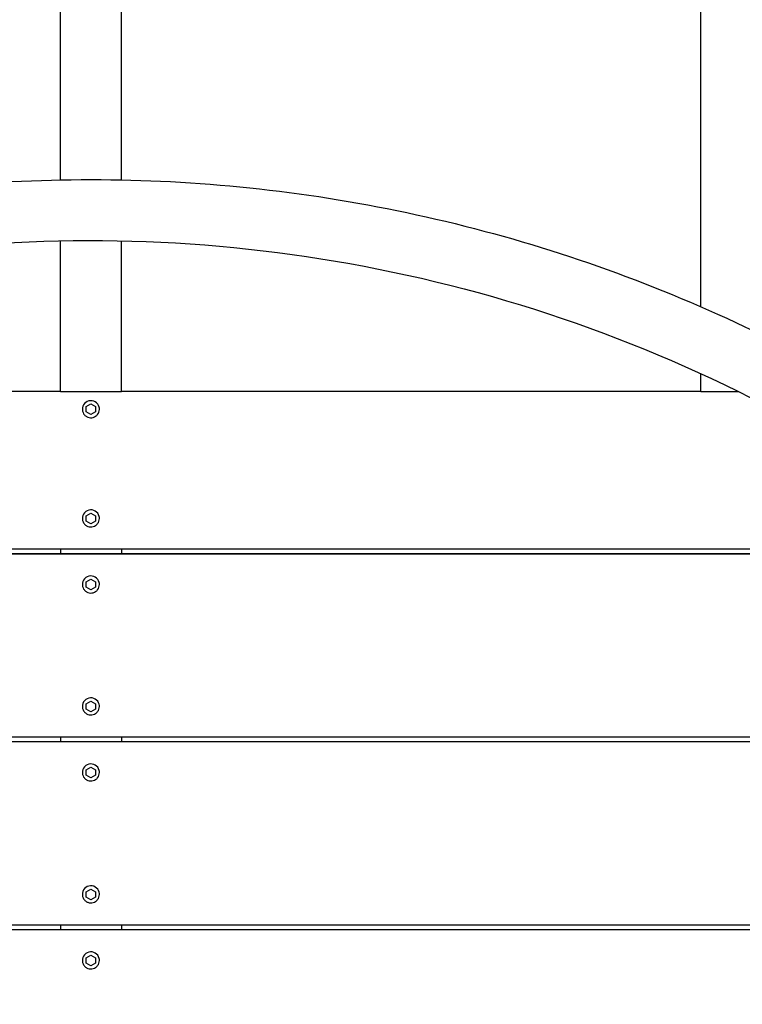
# Model space of a CAD drawing. Extents: x -171612754 to 1023329, y -47427495 to 12.
# Drawn here: x 1008344 to 1008937, y -93328 to -92521 of the extents above; entities that cross this region are included whole.
import ezdxf

# ---------------------------------------------------------------- set-up
doc = ezdxf.new("R2010")
doc.units = 0
doc.layers.get('0').update_dxf_attribs({"color": 252, "linetype": 'CONTINUOUS', "lineweight": 25})
doc.layers.get('Defpoints').update_dxf_attribs({"linetype": 'CONTINUOUS'})
doc.layers.add('ENG-DIMENSION', color=1, linetype='CONTINUOUS')
doc.layers.add('EQUIPMENT', color=4, linetype='CONTINUOUS', lineweight=25)
doc.styles.add('Entos Arial', font='arial.ttf')
doc.styles.add('MYRIAD', font='txt')
doc.dimstyles.new('Entos_DIM_50', dxfattribs={"dimscale": 50, "dimtxt": 1.8, "dimasz": 1.8, "dimexe": 0.9, "dimexo": 0.9, "dimgap": 0.7, "dimtad": 1, "dimrnd": 0.5, "dimdsep": 46, "dimtxsty": 'MYRIAD', "dimblk": 'ARCHTICK', "dimcen": 0, "dimazin": 2, "dimtfac": 1, "dimtmove": 0, "dimatfit": 3, "dimfxl": 1, "dimtolj": 1, "dimarcsym": 0})

# ---------------------------------------------------------------- blocks, each defined once
blk = doc.blocks.new('_ArchTick')
at = {"color": 0, "linetype": 'ByBlock', "const_width": 0.15}
blk.add_lwpolyline([(-0.5, -0.5), (0.5, 0.5)], dxfattribs=at)
blk = doc.blocks.new('*D1445')
at = {"layer": 'Defpoints', "color": 0, "transparency": 16777216}
for p in [(992115.96, -85416.43), (1020749.58, -91724.55), (992115.96, -94163.83)]:
    blk.add_point(p, dxfattribs=at)
at = {"layer": 'ENG-DIMENSION', "color": 0, "lineweight": -2, "transparency": 16777216}
for p, q in [((992115.96, -94073.83), (992115.96, -85326.43)), ((1020749.58, -91634.55), (1020749.58, -85326.43)), ((1020749.58, -85416.43), (992115.96, -85416.43))]:
    blk.add_line(p, q, dxfattribs=at)
at = {"layer": 'ENG-DIMENSION', "color": 0, "lineweight": -2, "transparency": 16777216, "xscale": 180, "yscale": 180, "zscale": 180, "rotation": 180}
blk.add_blockref('_ArchTick', (992115.96, -85416.43), dxfattribs=at)
at = {"layer": 'ENG-DIMENSION', "color": 0, "lineweight": -2, "transparency": 16777216, "xscale": 180, "yscale": 180, "zscale": 180}
blk.add_blockref('_ArchTick', (1020749.58, -85416.43), dxfattribs=at)
at = {"layer": 'ENG-DIMENSION', "color": 0, "transparency": 16777216, "insert": (1006432.77, -85254.47), "char_height": 180, "attachment_point": 5, "style": 'Entos Arial'}
blk.add_mtext('\\A1;28633', dxfattribs=at)

msp = doc.modelspace()

# ---------------------------------------------------------------- linework, layer by layer
at = {"layer": 'EQUIPMENT'}
for p, q in [((1008377.7, -92825.55), (1007902.72, -92825.55)), ((1008377.7, -92825.55), (1008377.72, -92825.62)), ((1008902.7, -92825.55), (1008427.72, -92825.55)), ((1008902.7, -92825.55), (1008902.72, -92825.62)), ((1008395.9, -92841.84), (1008395.9, -92841.84)), ((1008398.89, -92837.96), (1008402.69, -92835.77)), ((1008398.89, -92842.35), (1008398.89, -92837.96)), ((1008402.69, -92835.77), (1008406.49, -92837.96)), ((1008406.49, -92837.96), (1008406.49, -92842.35)), ((1008406.49, -92837.96), (1008406.49, -92842.34)), ((1008409.48, -92838.46), (1008409.48, -92838.46)), ((1008402.69, -92844.54), (1008398.89, -92842.35)), ((1008402.69, -92844.54), (1008398.89, -92842.35)), ((1008406.49, -92842.34), (1008402.69, -92844.54)), ((1008406.49, -92842.35), (1008402.69, -92844.54)), ((1008402.69, -92844.54), (1008402.69, -92844.54)), ((1008406.49, -92842.35), (1008406.49, -92842.34)), ((1008398.89, -92927.53), (1008402.69, -92925.34)), ((1008398.89, -92931.92), (1008398.89, -92927.53)), ((1008402.69, -92925.34), (1008406.49, -92927.53)), ((1008406.49, -92927.53), (1008406.49, -92931.92)), ((1008406.49, -92927.53), (1008406.49, -92931.91)), ((1008409.48, -92928.03), (1008409.48, -92928.03)), ((1008395.9, -92931.41), (1008395.9, -92931.41)), ((1008402.69, -92934.11), (1008398.89, -92931.91)), ((1008402.69, -92934.11), (1008398.89, -92931.92)), ((1008406.49, -92931.91), (1008402.69, -92934.11)), ((1008406.49, -92931.92), (1008402.69, -92934.11)), ((1008402.69, -92934.11), (1008402.69, -92934.11)), ((1008406.49, -92931.92), (1008406.49, -92931.91)), ((1007665.9, -92954.72), (1009139.84, -92954.72)), ((1008377.67, -92954.72), (1008377.67, -92958.88)), ((1008377.68, -92954.72), (1008377.68, -92958.88)), ((1008427.68, -92954.72), (1008427.68, -92958.88)), ((1009145.21, -92958.92), (1007660.53, -92958.92)), ((1009145.16, -92958.88), (1007660.58, -92958.88)), ((1008395.9, -92985.61), (1008395.9, -92985.61)), ((1008398.89, -92981.73), (1008402.69, -92979.54)), ((1008398.89, -92986.12), (1008398.89, -92981.73)), ((1008402.69, -92988.31), (1008398.89, -92986.11)), ((1008402.69, -92988.31), (1008398.89, -92986.12)), ((1008402.69, -92979.54), (1008406.49, -92981.73)), ((1008406.49, -92986.11), (1008402.69, -92988.31)), ((1008406.49, -92986.12), (1008402.69, -92988.31)), ((1008406.49, -92981.73), (1008406.49, -92986.12)), ((1008406.49, -92981.73), (1008406.49, -92986.11)), ((1008406.49, -92986.12), (1008406.49, -92986.11)), ((1008409.48, -92982.23), (1008409.48, -92982.23)), ((1008402.69, -92988.31), (1008402.69, -92988.31)), ((1008398.89, -93081.73), (1008402.69, -93079.54)), ((1008398.89, -93086.12), (1008398.89, -93081.73)), ((1008402.69, -93079.54), (1008406.49, -93081.73)), ((1008406.49, -93081.73), (1008406.49, -93086.12)), ((1008406.49, -93081.73), (1008406.49, -93086.11)), ((1008409.48, -93082.23), (1008409.48, -93082.23)), ((1008395.9, -93085.61), (1008395.9, -93085.61)), ((1008402.69, -93088.31), (1008398.89, -93086.11)), ((1008402.69, -93088.31), (1008398.89, -93086.12)), ((1008406.49, -93086.11), (1008402.69, -93088.31)), ((1008406.49, -93086.12), (1008402.69, -93088.31)), ((1008402.69, -93088.31), (1008402.69, -93088.31)), ((1008406.49, -93086.12), (1008406.49, -93086.11)), ((1009307.33, -93113.12), (1007498.41, -93113.12)), ((1009307.3, -93113.08), (1007498.44, -93113.08)), ((1007502.09, -93108.92), (1009303.65, -93108.92)), ((1008377.67, -93108.92), (1008377.67, -93113.08)), ((1008377.68, -93108.92), (1008377.68, -93113.08)), ((1008427.68, -93108.92), (1008427.68, -93113.08)), ((1008395.9, -93139.81), (1008395.9, -93139.81)), ((1008398.89, -93135.93), (1008402.69, -93133.74)), ((1008398.89, -93140.32), (1008398.89, -93135.93)), ((1008402.69, -93142.51), (1008398.89, -93140.31)), ((1008402.69, -93142.51), (1008398.89, -93140.32)), ((1008402.69, -93133.74), (1008406.49, -93135.93)), ((1008406.49, -93140.31), (1008402.69, -93142.51)), ((1008406.49, -93140.32), (1008402.69, -93142.51)), ((1008406.49, -93135.93), (1008406.49, -93140.32)), ((1008406.49, -93135.93), (1008406.49, -93140.31)), ((1008406.49, -93140.32), (1008406.49, -93140.31)), ((1008409.48, -93136.43), (1008409.48, -93136.43)), ((1008402.69, -93142.51), (1008402.69, -93142.51)), ((1008398.89, -93235.93), (1008402.69, -93233.74)), ((1008398.89, -93240.32), (1008398.89, -93235.93)), ((1008402.69, -93233.74), (1008406.49, -93235.93)), ((1008406.49, -93235.93), (1008406.49, -93240.32)), ((1008406.49, -93235.93), (1008406.49, -93240.31)), ((1008409.48, -93236.43), (1008409.48, -93236.43)), ((1008395.9, -93239.81), (1008395.9, -93239.81)), ((1008402.69, -93242.51), (1008398.89, -93240.31)), ((1008402.69, -93242.51), (1008398.89, -93240.32)), ((1008406.49, -93240.31), (1008402.69, -93242.51)), ((1008406.49, -93240.32), (1008402.69, -93242.51)), ((1008402.69, -93242.51), (1008402.69, -93242.51)), ((1008406.49, -93240.32), (1008406.49, -93240.31)), ((1009421.44, -93267.32), (1007384.3, -93267.32)), ((1009421.42, -93267.28), (1007384.32, -93267.28)), ((1007386.92, -93263.12), (1009418.82, -93263.12)), ((1008377.67, -93263.12), (1008377.67, -93267.28)), ((1008377.68, -93263.12), (1008377.68, -93267.28)), ((1008427.68, -93263.12), (1008427.68, -93267.28)), ((1008395.9, -93294.01), (1008395.9, -93294.01)), ((1008398.89, -93290.13), (1008402.69, -93287.94)), ((1008398.89, -93294.52), (1008398.89, -93290.13)), ((1008402.69, -93296.71), (1008398.89, -93294.51)), ((1008402.69, -93296.71), (1008398.89, -93294.52)), ((1008402.69, -93287.94), (1008406.49, -93290.13)), ((1008406.49, -93294.51), (1008402.69, -93296.71)), ((1008406.49, -93294.52), (1008402.69, -93296.71)), ((1008406.49, -93290.13), (1008406.49, -93294.52)), ((1008406.49, -93290.13), (1008406.49, -93294.51)), ((1008406.49, -93294.52), (1008406.49, -93294.51)), ((1008409.48, -93290.63), (1008409.48, -93290.63)), ((1008402.69, -93296.71), (1008402.69, -93296.71))]:
    msp.add_line(p, q, dxfattribs=at)
for centre in [(1008402.69, -92840.15), (1008402.69, -92929.72), (1008402.69, -92983.92), (1008402.69, -93083.92), (1008402.69, -93138.12), (1008402.69, -93238.12), (1008402.69, -93292.32)]:
    msp.add_arc(centre, 7, 13.97635, 193.97635, dxfattribs=at)
for points, knots in [([(1008427.71, -92652), (1008427.71, -92633.89), (1008427.71, -92616.07), (1008427.71, -92570.85), (1008427.7, -92544), (1008427.7, -92484.75), (1008427.69, -92452.96), (1008427.68, -92399.59), (1008427.68, -92377.44), (1008427.67, -92324.58), (1008427.66, -92294.44), (1008427.65, -92224.2), (1008427.64, -92184.61), (1008427.63, -92123.84), (1008427.62, -92103.33), (1008427.61, -92054.86), (1008427.61, -92026.43), (1008427.6, -91977.82), (1008427.6, -91958.51), (1008427.59, -91901.88), (1008427.58, -91863.24), (1008427.56, -91659.49), (1008427.55, -91493.69), (1008427.53, -91277.11), (1008427.52, -91224.47), (1008427.52, -91117.63), (1008427.51, -91063.48), (1008427.5, -90954.14), (1008427.5, -90898.95), (1008427.49, -90732.49), (1008427.49, -90620.21), (1008427.48, -90480.96), (1008427.48, -90453.17), (1008427.48, -90405.03), (1008427.48, -90384.59), (1008427.47, -90340.01), (1008427.47, -90315.93), (1008427.47, -90266.38), (1008427.46, -90241.05), (1008427.46, -90203.41), (1008427.46, -90189.83), (1008427.45, -90166.67), (1008427.45, -90156.81), (1008427.44, -90139.36), (1008427.44, -90131.74), (1008427.43, -90118.09), (1008427.43, -90112.21), (1008427.42, -90101.59), (1008427.42, -90097.27), (1008427.41, -90089.34), (1008427.4, -90086.76), (1008427.39, -90081.6), (1008426.63, -90076.18), (1008426.62, -90076.13)], [17.234638, 17.234638, 17.234638, 17.234638, 22.871937, 22.871937, 31.825857, 31.825857, 43.345087, 43.345087, 51.966737, 51.966737, 64.424872, 64.424872, 81.499715, 81.499715, 90.037136, 90.037136, 101.118265, 101.118265, 108.079558, 108.079558, 120.984874, 120.984874, 174.947768, 174.947768, 192.022611, 192.022611, 209.097453, 209.097453, 226.172296, 226.172296, 260.321981, 260.321981, 268.859402, 268.859402, 275.209085, 275.209085, 282.847631, 282.847631, 291.393074, 291.393074, 296.685721, 296.685721, 301.265766, 301.265766, 305.726406, 305.726406, 310.470379, 310.470379, 316.091273, 316.091273, 324.094296, 324.094296, 341.202893, 341.202893, 341.202893, 341.202893]), ([(1008377.7, -92652.01), (1008377.7, -92651.4), (1008377.7, -92648.25), (1008377.7, -92639.96), (1008377.69, -92629.76), (1008377.69, -92617.03), (1008377.69, -92606.9), (1008377.69, -92594.41), (1008377.69, -92584.56), (1008377.69, -92572.4), (1008377.69, -92562.81), (1008377.69, -92550.92), (1008377.68, -92541.47), (1008377.68, -92529.74), (1008377.68, -92520.43), (1008377.68, -92508.95), (1008377.68, -92499.89), (1008377.68, -92488.71), (1008377.68, -92479.88), (1008377.67, -92466.7), (1008377.67, -92453.65), (1008377.67, -92434.39), (1008377.66, -92417.67), (1008377.66, -92399.24), (1008377.66, -92387.11), (1008377.66, -92375.03), (1008377.65, -92366.98), (1008377.65, -92357.05), (1008377.65, -92349.21), (1008377.65, -92339.53), (1008377.65, -92331.88), (1008377.65, -92322.33), (1008377.64, -92314.64), (1008377.64, -92304.97), (1008377.64, -92297.25), (1008377.64, -92287.74), (1008377.64, -92280.22), (1008377.63, -92270.96), (1008377.63, -92263.65), (1008377.63, -92254.45), (1008377.63, -92246.99), (1008377.63, -92237.53), (1008377.63, -92229.93), (1008377.62, -92220.58), (1008377.62, -92213.21), (1008377.62, -92204.13), (1008377.62, -92196.98), (1008377.62, -92187.91), (1008377.61, -92180.47), (1008377.61, -92170.94), (1008377.61, -92163.25), (1008377.61, -92153.8), (1008377.61, -92146.36), (1008377.61, -92137.21), (1008377.6, -92130.01), (1008377.6, -92120.8), (1008377.6, -92113.14), (1008377.6, -92103.23), (1008377.6, -92095.18), (1008377.6, -92083.28), (1008377.59, -92071.64), (1008377.59, -92056.1), (1008377.59, -92044.24), (1008377.59, -92031.84), (1008377.59, -92023.2), (1008377.58, -92012.54), (1008377.58, -92004.14), (1008377.58, -91993.77), (1008377.58, -91985.57), (1008377.58, -91975.05), (1008377.58, -91966.27), (1008377.58, -91954.84), (1008377.58, -91945.49), (1008377.57, -91933.9), (1008377.57, -91924.69), (1008377.57, -91913.25), (1008377.57, -91904.15), (1008377.57, -91892.56), (1008377.57, -91883.02), (1008377.57, -91870.75), (1008377.57, -91860.75), (1008377.56, -91848.26), (1008377.56, -91838.27), (1008377.56, -91825.77), (1008377.56, -91815.76), (1008377.56, -91803.17), (1008377.56, -91793.02), (1008377.56, -91780.22), (1008377.56, -91769.92), (1008377.56, -91757.02), (1008377.56, -91746.67), (1008377.55, -91733.71), (1008377.55, -91723.33), (1008377.55, -91710.36), (1008377.55, -91700.01), (1008377.55, -91687.12), (1008377.55, -91676.81), (1008377.55, -91663.91), (1008377.55, -91653.56), (1008377.55, -91640.61), (1008377.54, -91630.24), (1008377.54, -91617.29), (1008377.54, -91606.99), (1008377.54, -91594.16), (1008377.54, -91583.91), (1008377.54, -91571.08), (1008377.54, -91560.79), (1008377.54, -91547.88), (1008377.54, -91537.53), (1008377.53, -91524.62), (1008377.53, -91514.34), (1008377.53, -91501.57), (1008377.53, -91491.38), (1008377.53, -91478.58), (1008377.53, -91468.29), (1008377.53, -91455.37), (1008377.53, -91444.98), (1008377.53, -91432.02), (1008377.52, -91421.71), (1008377.52, -91408.9), (1008377.52, -91398.66), (1008377.52, -91385.79), (1008377.52, -91375.41), (1008377.52, -91362.34), (1008377.52, -91351.8), (1008377.52, -91336.11), (1008377.51, -91320.51), (1008377.51, -91297.01), (1008377.51, -91275.85), (1008377.51, -91249.18), (1008377.51, -91227.81), (1008377.5, -91201.06), (1008377.5, -91179.51), (1008377.5, -91152.37), (1008377.5, -91130.64), (1008377.5, -91103.51), (1008377.5, -91081.69), (1008377.49, -91054.25), (1008377.49, -91032.31), (1008377.49, -91004.94), (1008377.49, -90982.96), (1008377.49, -90955.37), (1008377.49, -90933.32), (1008377.48, -90905.81), (1008377.48, -90883.77), (1008377.48, -90856.12), (1008377.48, -90834.02), (1008377.48, -90806.48), (1008377.48, -90784.44), (1008377.48, -90756.85), (1008377.48, -90734.82), (1008377.48, -90707.37), (1008377.47, -90685.45), (1008377.47, -90658.07), (1008377.47, -90636.21), (1008377.47, -90608.99), (1008377.47, -90587.32), (1008377.47, -90560.31), (1008377.47, -90538.75), (1008377.47, -90511.93), (1008377.47, -90490.67), (1008377.46, -90467), (1008377.46, -90451.28), (1008377.46, -90435.52), (1008377.46, -90424.96), (1008377.46, -90411.93), (1008377.46, -90401.64), (1008377.46, -90388.97), (1008377.46, -90378.98), (1008377.46, -90366.47), (1008377.46, -90356.39), (1008377.46, -90343.7), (1008377.46, -90333.59), (1008377.45, -90321.21), (1008377.45, -90311.51), (1008377.45, -90299.65), (1008377.45, -90290.38), (1008377.45, -90280.13), (1008377.45, -90273.34), (1008377.45, -90266.52), (1008377.45, -90261.95), (1008377.45, -90256.33), (1008377.45, -90251.91), (1008377.45, -90246.5), (1008377.44, -90242.25), (1008377.44, -90237.06), (1008377.44, -90233.01), (1008377.44, -90228.08), (1008377.44, -90224.24), (1008377.44, -90219.59), (1008377.44, -90215.99), (1008377.44, -90211.65), (1008377.44, -90208.31), (1008377.44, -90204.33), (1008377.43, -90201.31), (1008377.43, -90197.75), (1008377.43, -90195.05), (1008377.43, -90191.84), (1008377.43, -90189.41), (1008377.43, -90186.53), (1008377.43, -90184.36), (1008377.43, -90181.79), (1008377.42, -90179.87), (1008377.42, -90177.61), (1008377.42, -90175.92), (1008377.42, -90173.94), (1008377.42, -90172.47), (1008377.42, -90170.76), (1008377.42, -90169.49), (1008377.41, -90167.81), (1008377.41, -90166.36), (1008377.41, -90164.5), (1008377.41, -90163.11), (1008377.4, -90161.65), (1008377.4, -90160.67), (1008377.4, -90159.66), (1008377.39, -90159.01), (1008377.39, -90158.3), (1008377.39, -90157.83), (1008377.38, -90157.41), (1008377.37, -90157.21), (1008377.36, -90157.18), (1008377.36, -90157.17)], [1.167273, 1.167273, 1.167273, 1.167273, 1.16909, 1.176724, 1.192316, 1.200275, 1.216193, 1.224152, 1.240069, 1.248028, 1.263946, 1.271905, 1.288006, 1.296148, 1.312433, 1.320575, 1.336859, 1.345002, 1.361286, 1.369428, 1.394229, 1.410887, 1.444203, 1.460861, 1.486168, 1.494816, 1.512113, 1.520762, 1.538059, 1.546708, 1.564005, 1.572653, 1.590507, 1.599712, 1.618121, 1.627326, 1.645735, 1.65494, 1.673349, 1.682554, 1.701879, 1.711999, 1.732239, 1.742359, 1.762599, 1.772719, 1.792959, 1.803079, 1.824784, 1.836369, 1.859539, 1.871124, 1.894293, 1.905878, 1.929048, 1.940633, 1.96606, 1.979902, 2.007585, 2.021426, 2.062951, 2.090635, 2.135105, 2.151892, 2.185465, 2.202252, 2.235826, 2.252613, 2.286186, 2.302973, 2.339727, 2.359693, 2.399626, 2.419592, 2.459525, 2.479492, 2.519424, 2.539391, 2.581525, 2.603693, 2.648028, 2.670196, 2.714532, 2.7367, 2.781035, 2.803203, 2.848016, 2.870661, 2.915952, 2.938598, 2.983888, 3.006534, 3.051825, 3.07447, 3.119438, 3.141761, 3.186406, 3.208729, 3.253374, 3.275697, 3.320342, 3.342665, 3.386831, 3.408674, 3.452361, 3.474204, 3.51789, 3.539734, 3.58342, 3.605264, 3.648301, 3.669496, 3.711884, 3.733079, 3.775467, 3.796661, 3.83905, 3.860244, 3.90181, 3.922182, 3.962925, 3.983297, 4.02404, 4.044412, 4.085155, 4.105527, 4.16463, 4.203361, 4.280824, 4.319556, 4.394678, 4.43107, 4.503853, 4.540244, 4.610785, 4.644934, 4.713233, 4.747382, 4.813769, 4.846007, 4.910482, 4.94272, 5.005688, 5.036418, 5.097879, 5.128609, 5.188959, 5.218579, 5.277819, 5.307439, 5.366019, 5.394978, 5.452897, 5.481857, 5.539677, 5.568537, 5.626257, 5.655117, 5.713437, 5.742897, 5.801817, 5.831277, 5.876231, 5.891724, 5.922711, 5.938204, 5.969191, 5.984684, 6.015671, 6.031164, 6.063502, 6.080347, 6.114036, 6.13088, 6.164569, 6.181414, 6.215103, 6.231948, 6.257818, 6.266844, 6.284895, 6.293921, 6.311973, 6.320998, 6.33905, 6.348075, 6.366127, 6.375153, 6.393204, 6.40223, 6.420281, 6.429307, 6.447359, 6.456384, 6.474101, 6.482792, 6.500173, 6.508864, 6.526245, 6.534936, 6.552318, 6.561008, 6.57839, 6.587081, 6.604462, 6.613153, 6.630534, 6.639225, 6.656606, 6.665297, 6.689039, 6.704089, 6.734191, 6.749241, 6.779343, 6.794394, 6.824495, 6.839546, 6.87883, 6.903064, 6.951532, 6.999999, 6.999999, 6.999999, 6.999999]), ([(1008902.7, -92756.04), (1008902.7, -92752.41), (1008902.7, -92746.18), (1008902.7, -92734.62), (1008902.7, -92723.98), (1008902.7, -92710.53), (1008902.7, -92699.76), (1008902.7, -92686.45), (1008902.7, -92675.93), (1008902.7, -92662.96), (1008902.7, -92652.71), (1008902.7, -92639.96), (1008902.69, -92629.76), (1008902.69, -92617.03), (1008902.69, -92606.9), (1008902.69, -92594.41), (1008902.69, -92584.56), (1008902.69, -92572.4), (1008902.69, -92562.81), (1008902.69, -92550.92), (1008902.68, -92541.47), (1008902.68, -92529.74), (1008902.68, -92520.43), (1008902.68, -92508.95), (1008902.68, -92499.89), (1008902.68, -92488.71), (1008902.68, -92479.88), (1008902.67, -92466.7), (1008902.67, -92453.65), (1008902.67, -92434.39), (1008902.66, -92417.67), (1008902.66, -92399.24), (1008902.66, -92387.11), (1008902.66, -92375.03), (1008902.65, -92366.98), (1008902.65, -92357.05), (1008902.65, -92349.21), (1008902.65, -92339.53), (1008902.65, -92331.88), (1008902.65, -92322.33), (1008902.64, -92314.64), (1008902.64, -92304.97), (1008902.64, -92297.25), (1008902.64, -92287.74), (1008902.64, -92280.22), (1008902.63, -92270.96), (1008902.63, -92263.65), (1008902.63, -92254.45), (1008902.63, -92246.99), (1008902.63, -92237.53), (1008902.63, -92229.93), (1008902.62, -92220.58), (1008902.62, -92213.21), (1008902.62, -92204.13), (1008902.62, -92196.98), (1008902.62, -92187.91), (1008902.61, -92180.47), (1008902.61, -92170.94), (1008902.61, -92163.25), (1008902.61, -92153.8), (1008902.61, -92146.36), (1008902.61, -92137.21), (1008902.6, -92130.01), (1008902.6, -92120.8), (1008902.6, -92113.14), (1008902.6, -92103.23), (1008902.6, -92095.18), (1008902.6, -92083.28), (1008902.59, -92071.64), (1008902.59, -92056.1), (1008902.59, -92044.24), (1008902.59, -92031.84), (1008902.59, -92023.2), (1008902.58, -92012.54), (1008902.58, -92004.14), (1008902.58, -91993.77), (1008902.58, -91985.57), (1008902.58, -91975.05), (1008902.58, -91966.27), (1008902.58, -91954.84), (1008902.58, -91945.49), (1008902.57, -91933.9), (1008902.57, -91924.69), (1008902.57, -91913.25), (1008902.57, -91904.15), (1008902.57, -91892.56), (1008902.57, -91883.02), (1008902.57, -91870.75), (1008902.57, -91860.75), (1008902.56, -91848.26), (1008902.56, -91838.27), (1008902.56, -91825.77), (1008902.56, -91815.76), (1008902.56, -91803.17), (1008902.56, -91793.02), (1008902.56, -91780.22), (1008902.56, -91769.92), (1008902.56, -91757.02), (1008902.56, -91746.67), (1008902.55, -91733.71), (1008902.55, -91723.33), (1008902.55, -91710.36), (1008902.55, -91700.01), (1008902.55, -91687.12), (1008902.55, -91676.81), (1008902.55, -91663.91), (1008902.55, -91653.56), (1008902.55, -91640.61), (1008902.54, -91630.24), (1008902.54, -91617.29), (1008902.54, -91606.99), (1008902.54, -91594.16), (1008902.54, -91583.91), (1008902.54, -91571.08), (1008902.54, -91560.79), (1008902.54, -91547.88), (1008902.54, -91537.53), (1008902.53, -91524.62), (1008902.53, -91514.34), (1008902.53, -91501.57), (1008902.53, -91491.38), (1008902.53, -91478.58), (1008902.53, -91468.29), (1008902.53, -91455.37), (1008902.53, -91444.98), (1008902.53, -91432.02), (1008902.52, -91421.71), (1008902.52, -91408.9), (1008902.52, -91398.66), (1008902.52, -91385.79), (1008902.52, -91375.41), (1008902.52, -91362.34), (1008902.52, -91351.8), (1008902.52, -91336.11), (1008902.51, -91320.51), (1008902.51, -91297.01), (1008902.51, -91275.85), (1008902.51, -91249.18), (1008902.51, -91227.81), (1008902.5, -91201.06), (1008902.5, -91179.51), (1008902.5, -91152.37), (1008902.5, -91130.64), (1008902.5, -91103.51), (1008902.5, -91081.69), (1008902.49, -91054.25), (1008902.49, -91032.31), (1008902.49, -91004.94), (1008902.49, -90982.96), (1008902.49, -90955.37), (1008902.49, -90933.32), (1008902.48, -90905.81), (1008902.48, -90883.77), (1008902.48, -90856.12), (1008902.48, -90834.02), (1008902.48, -90806.48), (1008902.48, -90784.44), (1008902.48, -90756.85), (1008902.48, -90734.82), (1008902.48, -90707.37), (1008902.47, -90685.45), (1008902.47, -90658.07), (1008902.47, -90636.21), (1008902.47, -90608.99), (1008902.47, -90587.32), (1008902.47, -90560.31), (1008902.47, -90538.75), (1008902.47, -90511.93), (1008902.47, -90490.67), (1008902.46, -90467), (1008902.46, -90451.28), (1008902.46, -90435.52), (1008902.46, -90424.96), (1008902.46, -90411.93), (1008902.46, -90401.64), (1008902.46, -90388.97), (1008902.46, -90378.98), (1008902.46, -90366.47), (1008902.46, -90356.39), (1008902.46, -90343.7), (1008902.46, -90333.59), (1008902.45, -90321.21), (1008902.45, -90311.51), (1008902.45, -90299.65), (1008902.45, -90290.38), (1008902.45, -90280.13), (1008902.45, -90273.34), (1008902.45, -90266.52), (1008902.45, -90261.95), (1008902.45, -90256.33), (1008902.45, -90251.91), (1008902.45, -90246.5), (1008902.44, -90242.25), (1008902.44, -90237.06), (1008902.44, -90233.01), (1008902.44, -90228.08), (1008902.44, -90224.24), (1008902.44, -90219.59), (1008902.44, -90215.99), (1008902.44, -90211.65), (1008902.44, -90208.31), (1008902.44, -90204.33), (1008902.43, -90201.31), (1008902.43, -90197.75), (1008902.43, -90195.05), (1008902.43, -90191.84), (1008902.43, -90189.41), (1008902.43, -90186.53), (1008902.43, -90184.36), (1008902.43, -90181.79), (1008902.42, -90179.87), (1008902.42, -90177.61), (1008902.42, -90175.92), (1008902.42, -90173.94), (1008902.42, -90172.47), (1008902.42, -90170.76), (1008902.42, -90169.49), (1008902.41, -90167.81), (1008902.41, -90166.36), (1008902.41, -90164.5), (1008902.41, -90163.11), (1008902.4, -90161.65), (1008902.4, -90160.67), (1008902.4, -90159.66), (1008902.39, -90159.01), (1008902.39, -90158.3), (1008902.39, -90157.83), (1008902.38, -90157.41), (1008902.37, -90157.21), (1008902.36, -90157.18), (1008902.36, -90157.17)], [1.068722, 1.068722, 1.068722, 1.068722, 1.078545, 1.085648, 1.100384, 1.108018, 1.123286, 1.13092, 1.146188, 1.153822, 1.16909, 1.176724, 1.192316, 1.200275, 1.216193, 1.224152, 1.240069, 1.248028, 1.263946, 1.271905, 1.288006, 1.296148, 1.312433, 1.320575, 1.336859, 1.345002, 1.361286, 1.369428, 1.394229, 1.410887, 1.444203, 1.460861, 1.486168, 1.494816, 1.512113, 1.520762, 1.538059, 1.546708, 1.564005, 1.572653, 1.590507, 1.599712, 1.618121, 1.627326, 1.645735, 1.65494, 1.673349, 1.682554, 1.701879, 1.711999, 1.732239, 1.742359, 1.762599, 1.772719, 1.792959, 1.803079, 1.824784, 1.836369, 1.859539, 1.871124, 1.894293, 1.905878, 1.929048, 1.940633, 1.96606, 1.979902, 2.007585, 2.021426, 2.062951, 2.090635, 2.135105, 2.151892, 2.185465, 2.202252, 2.235826, 2.252613, 2.286186, 2.302973, 2.339727, 2.359693, 2.399626, 2.419592, 2.459525, 2.479492, 2.519424, 2.539391, 2.581525, 2.603693, 2.648028, 2.670196, 2.714532, 2.7367, 2.781035, 2.803203, 2.848016, 2.870661, 2.915952, 2.938598, 2.983888, 3.006534, 3.051825, 3.07447, 3.119438, 3.141761, 3.186406, 3.208729, 3.253374, 3.275697, 3.320342, 3.342665, 3.386831, 3.408674, 3.452361, 3.474204, 3.51789, 3.539734, 3.58342, 3.605264, 3.648301, 3.669496, 3.711884, 3.733079, 3.775467, 3.796661, 3.83905, 3.860244, 3.90181, 3.922182, 3.962925, 3.983297, 4.02404, 4.044412, 4.085155, 4.105527, 4.16463, 4.203361, 4.280824, 4.319556, 4.394678, 4.43107, 4.503853, 4.540244, 4.610785, 4.644934, 4.713233, 4.747382, 4.813769, 4.846007, 4.910482, 4.94272, 5.005688, 5.036418, 5.097879, 5.128609, 5.188959, 5.218579, 5.277819, 5.307439, 5.366019, 5.394978, 5.452897, 5.481857, 5.539677, 5.568537, 5.626257, 5.655117, 5.713437, 5.742897, 5.801817, 5.831277, 5.876231, 5.891724, 5.922711, 5.938204, 5.969191, 5.984684, 6.015671, 6.031164, 6.063502, 6.080347, 6.114036, 6.13088, 6.164569, 6.181414, 6.215103, 6.231948, 6.257818, 6.266844, 6.284895, 6.293921, 6.311973, 6.320998, 6.33905, 6.348075, 6.366127, 6.375153, 6.393204, 6.40223, 6.420281, 6.429307, 6.447359, 6.456384, 6.474101, 6.482792, 6.500173, 6.508864, 6.526245, 6.534936, 6.552318, 6.561008, 6.57839, 6.587081, 6.604462, 6.613153, 6.630534, 6.639225, 6.656606, 6.665297, 6.689039, 6.704089, 6.734191, 6.749241, 6.779343, 6.794394, 6.824495, 6.839546, 6.87883, 6.903064, 6.951532, 6.999999, 6.999999, 6.999999, 6.999999]), ([(1007780.44, -92817.74), (1007855.78, -92774.49), (1007935.64, -92739.11), (1008100.95, -92685.66), (1008186.4, -92667.58), (1008359.2, -92649.5), (1008446.54, -92649.5), (1008619.34, -92667.58), (1008704.8, -92685.66), (1008870.11, -92739.11), (1008949.97, -92774.49), (1009025.31, -92817.74)], [4.191163, 4.191163, 4.191163, 4.191163, 4.399654, 4.399654, 4.608145, 4.608145, 4.816637, 4.816637, 5.025128, 5.025128, 5.23362, 5.23362, 5.23362, 5.23362]), ([(1007246.06, -93582.7), (1007280.03, -93459.53), (1007333.83, -93341.86), (1007475.82, -93129.12), (1007564.04, -93034.14), (1007765.93, -92876.72), (1007879.55, -92814.32), (1008120.7, -92728.4), (1008248.19, -92704.9), (1008504.12, -92699.2), (1008632.53, -92717), (1008877.26, -92792.1), (1008993.55, -92849.39), (1009202.24, -92997.66), (1009294.61, -93088.62), (1009446.06, -93295.01), (1009505.12, -93410.41), (1009555.15, -93564.94), (1009564.34, -93598.15), (1009572.09, -93631.69)], [3.410711, 3.410711, 3.410711, 3.410711, 3.730123, 3.730123, 4.050123, 4.050123, 4.370123, 4.370123, 4.690123, 4.690123, 5.010123, 5.010123, 5.330123, 5.330123, 5.650123, 5.650123, 5.970123, 5.970123, 6.056188, 6.056188, 6.056188, 6.056188]), ([(1008377.7, -92825.55), (1008377.7, -92814.57), (1008377.7, -92795.51), (1008377.7, -92774.11), (1008377.7, -92758.25), (1008377.7, -92747.78), (1008377.7, -92734.62), (1008377.7, -92723.98), (1008377.7, -92712.2), (1008377.7, -92705.75), (1008377.7, -92702.02)], [1.0075182, 1.0075182, 1.0075182, 1.0075182, 1.0359289, 1.0572369, 1.0643396, 1.0785449, 1.0856476, 1.1003842, 1.1080181, 1.1186197, 1.1186197, 1.1186197, 1.1186197]), ([(1008427.72, -92825.62), (1008427.72, -92797.36), (1008427.72, -92768.79), (1008427.72, -92727.55), (1008427.72, -92714.74), (1008427.72, -92702.01)], [-0.293959, -0.293959, -0.293959, -0.293959, 8.243462, 8.243462, 12.111802, 12.111802, 12.111802, 12.111802]), ([(1008377.72, -92825.62), (1008377.72, -92825.62), (1008378.36, -92825.63), (1008380.86, -92825.63), (1008382.7, -92825.63), (1008387.3, -92825.64), (1008390.03, -92825.64), (1008394.56, -92825.64), (1008396.15, -92825.64), (1008399.41, -92825.64), (1008401.06, -92825.64), (1008402.72, -92825.64)], [0, 0, 0, 0, 0.989697, 0.989697, 1.975807, 1.975807, 2.954872, 2.954872, 3.453151, 3.453151, 3.951174, 3.951174, 3.951174, 3.951174]), ([(1008402.72, -92825.64), (1008405.96, -92825.64), (1008409.16, -92825.64), (1008415.15, -92825.64), (1008417.89, -92825.64), (1008422.53, -92825.63), (1008424.39, -92825.63), (1008426.35, -92825.63), (1008426.86, -92825.63), (1008427.54, -92825.62), (1008427.72, -92825.62), (1008427.72, -92825.62)], [0, 0, 0, 0, 0.970348, 0.970348, 1.944198, 1.944198, 2.924997, 2.924997, 3.437428, 3.437428, 3.949578, 3.949578, 3.949578, 3.949578]), ([(1008902.72, -92825.62), (1008902.72, -92825.62), (1008903.36, -92825.63), (1008905.86, -92825.63), (1008907.7, -92825.63), (1008912.3, -92825.64), (1008915.03, -92825.64), (1008919.56, -92825.64), (1008921.15, -92825.64), (1008924.41, -92825.64), (1008926.06, -92825.64), (1008927.72, -92825.64)], [0, 0, 0, 0, 0.989697, 0.989697, 1.975807, 1.975807, 2.954872, 2.954872, 3.453151, 3.453151, 3.951174, 3.951174, 3.951174, 3.951174]), ([(1008395.9, -92841.84), (1008396.08, -92842.57), (1008396.38, -92843.26), (1008397.17, -92844.52), (1008397.67, -92845.09), (1008398.83, -92846.04), (1008399.48, -92846.42), (1008400.88, -92846.95), (1008401.62, -92847.11), (1008403.11, -92847.18), (1008403.86, -92847.09), (1008405.3, -92846.69), (1008405.98, -92846.37), (1008407.22, -92845.54), (1008407.77, -92845.02), (1008408.69, -92843.84), (1008409.05, -92843.18), (1008409.54, -92841.77), (1008409.68, -92841.02), (1008409.7, -92839.67), (1008409.63, -92839.05), (1008409.48, -92838.46)], [3.385526, 3.385526, 3.385526, 3.385526, 3.705526, 3.705526, 4.025526, 4.025526, 4.345526, 4.345526, 4.665526, 4.665526, 4.985526, 4.985526, 5.305526, 5.305526, 5.625526, 5.625526, 5.945526, 5.945526, 6.265526, 6.265526, 6.527119, 6.527119, 6.527119, 6.527119]), ([(1008395.9, -92931.41), (1008396.08, -92932.14), (1008396.38, -92932.83), (1008397.17, -92934.09), (1008397.67, -92934.66), (1008398.83, -92935.61), (1008399.48, -92935.99), (1008400.88, -92936.52), (1008401.62, -92936.68), (1008403.11, -92936.75), (1008403.86, -92936.66), (1008405.3, -92936.26), (1008405.98, -92935.94), (1008407.22, -92935.11), (1008407.77, -92934.59), (1008408.69, -92933.41), (1008409.05, -92932.74), (1008409.54, -92931.34), (1008409.68, -92930.59), (1008409.7, -92929.23), (1008409.63, -92928.62), (1008409.48, -92928.03)], [3.385526, 3.385526, 3.385526, 3.385526, 3.705526, 3.705526, 4.025526, 4.025526, 4.345526, 4.345526, 4.665526, 4.665526, 4.985526, 4.985526, 5.305526, 5.305526, 5.625526, 5.625526, 5.945526, 5.945526, 6.265526, 6.265526, 6.527119, 6.527119, 6.527119, 6.527119]), ([(1008395.9, -92985.61), (1008396.08, -92986.34), (1008396.38, -92987.03), (1008397.17, -92988.29), (1008397.67, -92988.86), (1008398.83, -92989.81), (1008399.48, -92990.19), (1008400.88, -92990.72), (1008401.62, -92990.88), (1008403.11, -92990.95), (1008403.86, -92990.86), (1008405.3, -92990.46), (1008405.98, -92990.14), (1008407.22, -92989.31), (1008407.77, -92988.79), (1008408.69, -92987.61), (1008409.05, -92986.94), (1008409.54, -92985.54), (1008409.68, -92984.79), (1008409.7, -92983.43), (1008409.63, -92982.82), (1008409.48, -92982.23)], [3.385526, 3.385526, 3.385526, 3.385526, 3.705526, 3.705526, 4.025526, 4.025526, 4.345526, 4.345526, 4.665526, 4.665526, 4.985526, 4.985526, 5.305526, 5.305526, 5.625526, 5.625526, 5.945526, 5.945526, 6.265526, 6.265526, 6.527119, 6.527119, 6.527119, 6.527119]), ([(1008395.9, -93085.61), (1008396.08, -93086.34), (1008396.38, -93087.03), (1008397.17, -93088.29), (1008397.67, -93088.86), (1008398.83, -93089.81), (1008399.48, -93090.19), (1008400.88, -93090.72), (1008401.62, -93090.88), (1008403.11, -93090.95), (1008403.86, -93090.86), (1008405.3, -93090.46), (1008405.98, -93090.14), (1008407.22, -93089.31), (1008407.77, -93088.79), (1008408.69, -93087.61), (1008409.05, -93086.94), (1008409.54, -93085.54), (1008409.68, -93084.79), (1008409.7, -93083.43), (1008409.63, -93082.82), (1008409.48, -93082.23)], [3.385526, 3.385526, 3.385526, 3.385526, 3.705526, 3.705526, 4.025526, 4.025526, 4.345526, 4.345526, 4.665526, 4.665526, 4.985526, 4.985526, 5.305526, 5.305526, 5.625526, 5.625526, 5.945526, 5.945526, 6.265526, 6.265526, 6.527119, 6.527119, 6.527119, 6.527119]), ([(1008395.9, -93139.81), (1008396.08, -93140.54), (1008396.38, -93141.23), (1008397.17, -93142.49), (1008397.67, -93143.06), (1008398.83, -93144.01), (1008399.48, -93144.39), (1008400.88, -93144.92), (1008401.62, -93145.08), (1008403.11, -93145.15), (1008403.86, -93145.06), (1008405.3, -93144.66), (1008405.98, -93144.34), (1008407.22, -93143.51), (1008407.77, -93142.99), (1008408.69, -93141.81), (1008409.05, -93141.14), (1008409.54, -93139.74), (1008409.68, -93138.99), (1008409.7, -93137.63), (1008409.63, -93137.02), (1008409.48, -93136.43)], [3.385526, 3.385526, 3.385526, 3.385526, 3.705526, 3.705526, 4.025526, 4.025526, 4.345526, 4.345526, 4.665526, 4.665526, 4.985526, 4.985526, 5.305526, 5.305526, 5.625526, 5.625526, 5.945526, 5.945526, 6.265526, 6.265526, 6.527119, 6.527119, 6.527119, 6.527119]), ([(1008395.9, -93239.81), (1008396.08, -93240.54), (1008396.38, -93241.23), (1008397.17, -93242.49), (1008397.67, -93243.06), (1008398.83, -93244.01), (1008399.48, -93244.39), (1008400.88, -93244.92), (1008401.62, -93245.08), (1008403.11, -93245.15), (1008403.86, -93245.06), (1008405.3, -93244.66), (1008405.98, -93244.34), (1008407.22, -93243.51), (1008407.77, -93242.99), (1008408.69, -93241.81), (1008409.05, -93241.14), (1008409.54, -93239.74), (1008409.68, -93238.99), (1008409.7, -93237.63), (1008409.63, -93237.02), (1008409.48, -93236.43)], [3.385526, 3.385526, 3.385526, 3.385526, 3.705526, 3.705526, 4.025526, 4.025526, 4.345526, 4.345526, 4.665526, 4.665526, 4.985526, 4.985526, 5.305526, 5.305526, 5.625526, 5.625526, 5.945526, 5.945526, 6.265526, 6.265526, 6.527119, 6.527119, 6.527119, 6.527119]), ([(1008395.9, -93294.01), (1008396.08, -93294.74), (1008396.38, -93295.43), (1008397.17, -93296.69), (1008397.67, -93297.26), (1008398.83, -93298.21), (1008399.48, -93298.59), (1008400.88, -93299.12), (1008401.62, -93299.28), (1008403.11, -93299.35), (1008403.86, -93299.26), (1008405.3, -93298.86), (1008405.98, -93298.54), (1008407.22, -93297.71), (1008407.77, -93297.19), (1008408.69, -93296.01), (1008409.05, -93295.34), (1008409.54, -93293.93), (1008409.68, -93293.19), (1008409.7, -93291.83), (1008409.63, -93291.22), (1008409.48, -93290.63)], [3.385526, 3.385526, 3.385526, 3.385526, 3.705526, 3.705526, 4.025526, 4.025526, 4.345526, 4.345526, 4.665526, 4.665526, 4.985526, 4.985526, 5.305526, 5.305526, 5.625526, 5.625526, 5.945526, 5.945526, 6.265526, 6.265526, 6.527119, 6.527119, 6.527119, 6.527119])]:
    msp.add_open_spline(points, degree=3, knots=knots, dxfattribs=at)
for points in [[(1008902.7, -92825.55), (1008902.7, -92820.62), (1008902.7, -92815.7), (1008902.7, -92810.8)], [(1008927.72, -92825.64), (1008929.81, -92825.64), (1008931.88, -92825.64), (1008933.89, -92825.64)]]:
    msp.add_open_spline(points, degree=3, dxfattribs=at)

# ---------------------------------------------------------------- dimensions: what is measured, and where the dimension line sits
at = {"layer": 'ENG-DIMENSION', "color": 1}
dim = msp.add_linear_dim(base=(992115.96, -85416.43), p1=(1020749.58, -91724.55), p2=(992115.96, -94163.83), dimstyle='Entos_DIM_50', override={"dimscale": 100, "dimdec": 0, "dimtxsty": 'Entos Arial'}, dxfattribs=at)
dim.commit()
dim.dimension.update_dxf_attribs({"geometry": '*D1445', "text_midpoint": (1006432.77, -85254.47)})

doc.saveas('drawing.dxf')
